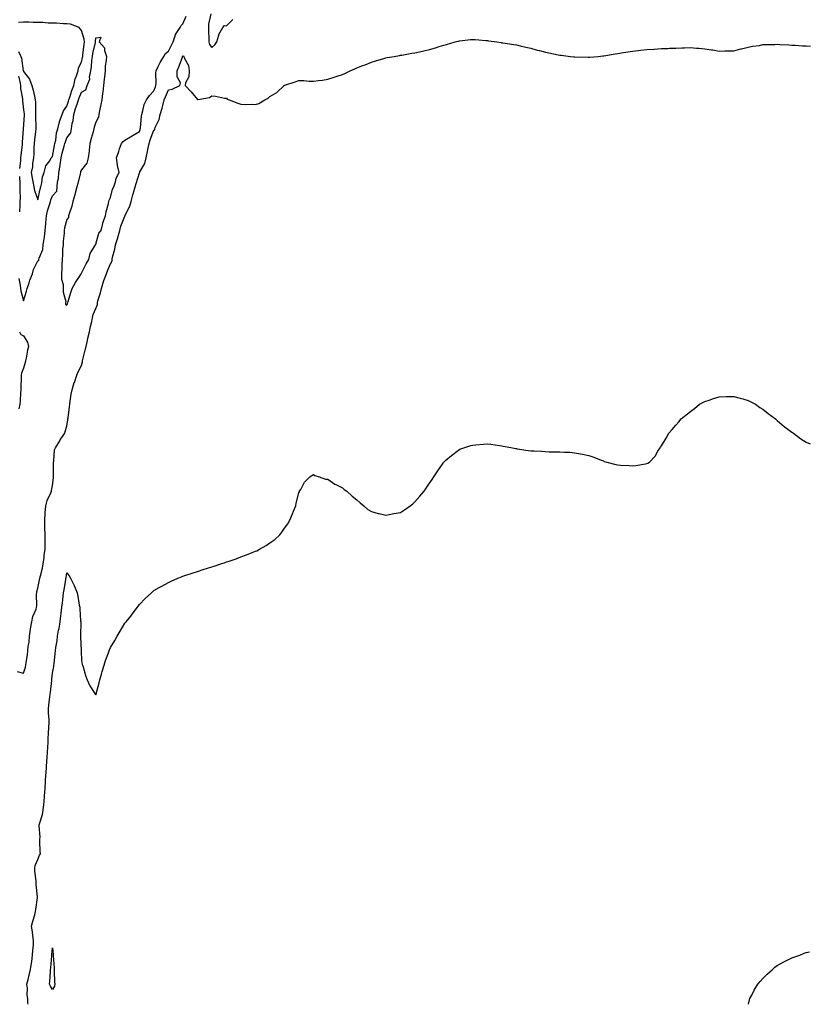
# Model space of a CAD drawing. Units: inches. Extents: x 989603 to 992243, y 7319018 to 7321658.
# Drawn here: x 990875 to 991420, y 7319018 to 7319697 of the extents above; entities that cross this region are included whole.
import ezdxf

# ---------------------------------------------------------------- set-up
doc = ezdxf.new("R2010")
doc.units = ezdxf.units.IN
doc.header["$MEASUREMENT"] = 0
doc.layers.add('Contour_98967319', color=7, linetype='Continuous', true_color=0xdf735a)

msp = doc.modelspace()

# ---------------------------------------------------------------- linework, layer by layer
at = {"layer": 'Contour_98967319'}
for points in [[(990874.92, 7319518.78, 3229), (990875.8, 7319514.16, 3229), (990875.98, 7319511.92, 3229), (990876.22, 7319510.1, 3229), (990878.05, 7319503.42, 3229), (990880.09, 7319509.88, 3229), (990880.54, 7319511.92, 3229), (990881.92, 7319515.79, 3229), (990882.43, 7319517.54, 3229), (990884.34, 7319521.92, 3229), (990885.02, 7319524.95, 3229), (990888.05, 7319530.94, 3229), (990888.54, 7319531.43, 3229), (990888.63, 7319531.92, 3229), (990888.77, 7319532.64, 3229), (990891.28, 7319538.69, 3229), (990891.64, 7319541.92, 3229), (990892.22, 7319546.09, 3229), (990892.54, 7319547.42, 3229), (990893.02, 7319551.92, 3229), (990893.49, 7319556.48, 3229), (990893.54, 7319557.41, 3229), (990893.97, 7319561.92, 3229), (990894.6, 7319565.36, 3229), (990896.26, 7319570.13, 3229), (990896.7, 7319571.92, 3229), (990897, 7319572.97, 3229), (990898.05, 7319575.65, 3229), (990901.05, 7319578.92, 3229), (990901.28, 7319581.92, 3229), (990901.46, 7319585.33, 3229), (990902.27, 7319587.7, 3229), (990902.39, 7319591.92, 3229), (990903.26, 7319596.71, 3229), (990903.32, 7319597.19, 3229), (990904.1, 7319601.92, 3229), (990904.82, 7319605.16, 3229), (990906.2, 7319610.07, 3229), (990906.65, 7319611.92, 3229), (990906.92, 7319613.06, 3229), (990908.05, 7319615.68, 3229), (990910.77, 7319619.2, 3229), (990911.2, 7319621.92, 3229), (990911.73, 7319625.6, 3229), (990912.37, 7319627.61, 3229), (990912.78, 7319631.92, 3229), (990914.03, 7319635.95, 3229), (990915.08, 7319638.96, 3229), (990916.07, 7319641.92, 3229), (990916.57, 7319643.4, 3229), (990918.05, 7319647.34, 3229), (990921.03, 7319648.94, 3229), (990922.05, 7319651.92, 3229), (990923.74, 7319656.23, 3229), (990923.67, 7319657.54, 3229), (990924.55, 7319661.92, 3229), (990925.05, 7319664.92, 3229), (990925.26, 7319669.13, 3229), (990925.64, 7319671.92, 3229), (990925.96, 7319674.01, 3229), (990927.67, 7319681.54, 3229), (990927.74, 7319681.92, 3229), (990927.71, 7319682.26, 3229), (990928.05, 7319684.64, 3229), (990931.34, 7319685.21, 3229), (990930.34, 7319681.92, 3229), (990933.97, 7319677.84, 3229), (990933.97, 7319676, 3229), (990935.28, 7319671.92, 3229), (990935.14, 7319669.01, 3229), (990934.48, 7319665.49, 3229), (990934.37, 7319661.92, 3229), (990933.9, 7319657.76, 3229), (990933.68, 7319656.29, 3229), (990933.23, 7319651.92, 3229), (990932.72, 7319647.25, 3229), (990932.59, 7319646.46, 3229), (990932.04, 7319641.92, 3229), (990931.31, 7319638.66, 3229), (990930.59, 7319634.46, 3229), (990930.07, 7319631.92, 3229), (990929.86, 7319630.11, 3229), (990928.05, 7319626.5, 3229), (990926.89, 7319623.08, 3229), (990926.63, 7319621.92, 3229), (990926.12, 7319619.98, 3229), (990924.75, 7319615.23, 3229), (990923.91, 7319611.92, 3229), (990923.36, 7319607.23, 3229), (990923.39, 7319606.58, 3229), (990922.63, 7319601.92, 3229), (990921.79, 7319598.18, 3229), (990918.05, 7319593.72, 3229), (990917.4, 7319592.57, 3229), (990917.35, 7319591.92, 3229), (990917.08, 7319590.95, 3229), (990915.64, 7319584.34, 3229), (990914.88, 7319581.92, 3229), (990913.73, 7319577.6, 3229), (990913.52, 7319576.45, 3229), (990912.02, 7319571.92, 3229), (990911.39, 7319568.59, 3229), (990909.56, 7319563.43, 3229), (990909.18, 7319561.92, 3229), (990909.11, 7319560.86, 3229), (990908.05, 7319559.41, 3229), (990906.29, 7319553.68, 3229), (990906.16, 7319551.92, 3229), (990906.04, 7319549.9, 3229), (990905.44, 7319544.53, 3229), (990905.31, 7319541.92, 3229), (990905.07, 7319538.94, 3229), (990904.92, 7319535.05, 3229), (990904.65, 7319531.92, 3229), (990904.43, 7319528.29, 3229), (990904.54, 7319525.43, 3229), (990904.26, 7319521.92, 3229), (990904.35, 7319518.22, 3229), (990905.38, 7319514.59, 3229), (990905.49, 7319511.92, 3229), (990905.34, 7319509.21, 3229), (990907.19, 7319502.78, 3229), (990907.09, 7319501.92, 3229), (990907.03, 7319500.9, 3229), (990908.05, 7319500.23, 3229), (990908.49, 7319501.48, 3229), (990908.67, 7319501.92, 3229), (990908.93, 7319502.8, 3229), (990910.79, 7319509.17, 3229), (990911.67, 7319511.92, 3229), (990914.02, 7319515.95, 3229), (990917.53, 7319521.4, 3229), (990917.85, 7319521.92, 3229), (990917.9, 7319522.07, 3229), (990918.05, 7319522.33, 3229), (990921.18, 7319528.79, 3229), (990923.16, 7319531.92, 3229), (990924.08, 7319535.89, 3229), (990927.29, 7319541.16, 3229), (990927.63, 7319541.92, 3229), (990927.84, 7319542.13, 3229), (990928.05, 7319542.37, 3229), (990930.03, 7319549.94, 3229), (990931.52, 7319551.92, 3229), (990932.78, 7319556.64, 3229), (990932.85, 7319557.12, 3229), (990934.54, 7319561.92, 3229), (990935.18, 7319564.79, 3229), (990936.64, 7319570.51, 3229), (990936.97, 7319571.92, 3229), (990937.24, 7319572.73, 3229), (990938.05, 7319574.65, 3229), (990939.52, 7319580.45, 3229), (990940.42, 7319581.92, 3229), (990941.58, 7319585.45, 3229), (990942, 7319587.97, 3229), (990944.07, 7319591.92, 3229), (990942.89, 7319596.76, 3229), (990942.9, 7319597.07, 3229), (990942.14, 7319601.92, 3229), (990943.71, 7319606.26, 3229), (990944.36, 7319608.22, 3229), (990945.63, 7319611.92, 3229), (990946.83, 7319613.15, 3229), (990948.05, 7319614.15, 3229), (990952.91, 7319617.06, 3229), (990953.62, 7319617.49, 3229), (990958.05, 7319620.17, 3229), (990958.44, 7319621.53, 3229), (990958.58, 7319621.92, 3229), (990958.7, 7319622.57, 3229), (990959.34, 7319630.64, 3229), (990959.67, 7319631.92, 3229), (990960.48, 7319634.35, 3229), (990961.19, 7319638.78, 3229), (990962.96, 7319641.92, 3229), (990964.97, 7319645, 3229), (990968.05, 7319648.22, 3229), (990969.01, 7319650.97, 3229), (990969.39, 7319651.92, 3229), (990969.61, 7319653.48, 3229), (990969.25, 7319660.72, 3229), (990969.51, 7319661.92, 3229), (990971, 7319664.87, 3229), (990972.28, 7319667.7, 3229), (990974.9, 7319671.92, 3229), (990975.98, 7319674, 3229), (990978.05, 7319675.48, 3229), (990980.24, 7319679.73, 3229), (990981.28, 7319681.92, 3229), (990982.84, 7319686.71, 3229), (990982.87, 7319687.1, 3229), (990986.07, 7319691.92, 3229), (990986.75, 7319693.22, 3229), (990988.05, 7319694.34, 3229), (990990.25, 7319699.73, 3229)], [(991007.36, 7319701.23, 3229), (991005.69, 7319694.28, 3229), (991005.6, 7319691.92, 3229), (991005.64, 7319689.51, 3229), (991005.86, 7319684.11, 3229), (991005.9, 7319681.92, 3229), (991006.27, 7319680.14, 3229), (991008.05, 7319678.1, 3229), (991010.11, 7319679.86, 3229), (991011.36, 7319681.92, 3229), (991012.78, 7319686.64, 3229), (991012.82, 7319687.15, 3229), (991015.52, 7319691.92, 3229), (991016.63, 7319693.34, 3229), (991018.05, 7319693.08, 3229), (991022.57, 7319697.4, 3229)], [(990874.6, 7319675.36, 3230), (990876.29, 7319671.92, 3230), (990876.78, 7319670.65, 3230), (990877.92, 7319662.05, 3230), (990877.96, 7319661.92, 3230), (990877.97, 7319661.84, 3230), (990878.05, 7319661.51, 3230), (990882.29, 7319656.16, 3230), (990883.71, 7319651.92, 3230), (990884.7, 7319648.57, 3230), (990885.53, 7319644.43, 3230), (990886.17, 7319641.92, 3230), (990886.3, 7319640.17, 3230), (990886.25, 7319633.72, 3230), (990886.36, 7319631.92, 3230), (990886.34, 7319630.21, 3230), (990886.59, 7319623.38, 3230), (990886.57, 7319621.92, 3230), (990886.35, 7319620.22, 3230), (990885.68, 7319614.29, 3230), (990885.37, 7319611.92, 3230), (990885.09, 7319608.97, 3230), (990885.22, 7319604.75, 3230), (990884.87, 7319601.92, 3230), (990884.23, 7319598.11, 3230), (990884.25, 7319595.72, 3230), (990883.3, 7319591.92, 3230), (990884.13, 7319588, 3230), (990884.44, 7319585.53, 3230), (990885.1, 7319581.92, 3230), (990885.54, 7319579.42, 3230), (990888.05, 7319573.07, 3230), (990889.58, 7319580.38, 3230), (990890.1, 7319581.92, 3230), (990890.77, 7319584.64, 3230), (990891.17, 7319588.8, 3230), (990892.34, 7319591.92, 3230), (990893.55, 7319596.42, 3230), (990896.13, 7319600, 3230), (990897.22, 7319601.92, 3230), (990897.49, 7319602.47, 3230), (990898.05, 7319602.83, 3230), (990899.41, 7319610.56, 3230), (990899.74, 7319611.92, 3230), (990900.25, 7319614.11, 3230), (990900.77, 7319619.19, 3230), (990901.65, 7319621.92, 3230), (990902.96, 7319626.84, 3230), (990902.99, 7319626.98, 3230), (990904.79, 7319631.92, 3230), (990905.67, 7319634.3, 3230), (990908.05, 7319637.54, 3230), (990909.03, 7319640.95, 3230), (990909.35, 7319641.92, 3230), (990910.01, 7319643.89, 3230), (990911.5, 7319648.47, 3230), (990912.74, 7319651.92, 3230), (990913.6, 7319656.37, 3230), (990914.59, 7319658.46, 3230), (990915.67, 7319661.92, 3230), (990916.01, 7319663.96, 3230), (990918.05, 7319668.06, 3230), (990918.82, 7319671.15, 3230), (990918.93, 7319671.92, 3230), (990919.09, 7319672.96, 3230), (990919.85, 7319680.12, 3230), (990920.17, 7319681.92, 3230), (990920.01, 7319683.89, 3230), (990918.05, 7319689.86, 3230), (990917.07, 7319690.94, 3230), (990916.53, 7319691.92, 3230), (990910.41, 7319694.29, 3230), (990908.05, 7319694.41, 3230), (990905.57, 7319694.4, 3230), (990900.92, 7319694.8, 3230), (990898.05, 7319694.79, 3230), (990895.13, 7319694.84, 3230), (990891.4, 7319695.27, 3230), (990888.05, 7319695.31, 3230), (990884.67, 7319695.3, 3230), (990881.62, 7319695.5, 3230), (990878.05, 7319695.49, 3230), (990874.66, 7319695.31, 3230)], [(990873.67, 7319247.54, 3228), (990878.05, 7319246.35, 3228), (990879.33, 7319250.64, 3228), (990879.62, 7319251.92, 3228), (990879.89, 7319253.75, 3228), (990880.78, 7319259.19, 3228), (990881.15, 7319261.92, 3228), (990881.27, 7319265.14, 3228), (990882.07, 7319267.9, 3228), (990882.16, 7319271.92, 3228), (990882.91, 7319276.78, 3228), (990882.94, 7319277.02, 3228), (990883.75, 7319281.92, 3228), (990884.53, 7319285.43, 3228), (990886.68, 7319290.56, 3228), (990887.11, 7319291.92, 3228), (990887.16, 7319292.81, 3228), (990887.13, 7319301, 3228), (990887.18, 7319301.92, 3228), (990887.24, 7319302.73, 3228), (990888.05, 7319305.04, 3228), (990889.18, 7319310.79, 3228), (990889.35, 7319311.92, 3228), (990889.72, 7319313.59, 3228), (990891.1, 7319318.87, 3228), (990891.72, 7319321.92, 3228), (990892.27, 7319326.14, 3228), (990892.35, 7319327.62, 3228), (990893.02, 7319331.92, 3228), (990893, 7319336.87, 3228), (990893, 7319336.96, 3228), (990892.99, 7319341.92, 3228), (990892.85, 7319346.73, 3228), (990892.87, 7319347.1, 3228), (990892.75, 7319351.92, 3228), (990893.09, 7319356.88, 3228), (990893.1, 7319356.97, 3228), (990893.47, 7319361.92, 3228), (990894.33, 7319365.65, 3228), (990896.9, 7319370.77, 3228), (990897.31, 7319371.92, 3228), (990897.41, 7319372.56, 3228), (990898.05, 7319375.91, 3228), (990898.66, 7319381.31, 3228), (990898.78, 7319381.92, 3228), (990898.85, 7319382.72, 3228), (990898.64, 7319391.33, 3228), (990898.69, 7319391.92, 3228), (990898.88, 7319392.75, 3228), (990899.55, 7319400.42, 3228), (990900.03, 7319401.92, 3228), (990903.13, 7319406.84, 3228), (990903.45, 7319407.32, 3228), (990906.52, 7319411.92, 3228), (990906.87, 7319413.1, 3228), (990908.05, 7319416.77, 3228), (990908.67, 7319421.3, 3228), (990908.75, 7319421.92, 3228), (990908.84, 7319422.71, 3228), (990909.72, 7319430.25, 3228), (990909.91, 7319431.92, 3228), (990910.34, 7319434.21, 3228), (990911.02, 7319438.95, 3228), (990911.66, 7319441.92, 3228), (990913.11, 7319446.87, 3228), (990913.19, 7319447.06, 3228), (990914.92, 7319451.92, 3228), (990915.75, 7319454.22, 3228), (990918.05, 7319458.77, 3228), (990918.69, 7319461.27, 3228), (990918.81, 7319461.92, 3228), (990919.05, 7319462.92, 3228), (990920.61, 7319469.37, 3228), (990921.2, 7319471.92, 3228), (990922.15, 7319476.02, 3228), (990922.38, 7319477.59, 3228), (990923.62, 7319481.92, 3228), (990924.35, 7319485.63, 3228), (990925.09, 7319488.97, 3228), (990925.71, 7319491.92, 3228), (990926.2, 7319493.77, 3228), (990928.05, 7319498.05, 3228), (990929.11, 7319500.86, 3228), (990929.08, 7319501.92, 3228), (990929.42, 7319503.29, 3228), (990931.07, 7319508.9, 3228), (990931.75, 7319511.92, 3228), (990933.23, 7319516.74, 3228), (990933.55, 7319517.41, 3228), (990935.33, 7319521.92, 3228), (990935.92, 7319524.04, 3228), (990938.05, 7319528.91, 3228), (990939.16, 7319530.81, 3228), (990939.16, 7319531.92, 3228), (990939.46, 7319533.33, 3228), (990941, 7319538.97, 3228), (990941.54, 7319541.92, 3228), (990943.02, 7319546.89, 3228), (990943.03, 7319546.93, 3228), (990944.51, 7319551.92, 3228), (990945.16, 7319554.81, 3228), (990947.96, 7319561.83, 3228), (990947.98, 7319561.92, 3228), (990948, 7319561.97, 3228), (990948.05, 7319562.03, 3228), (990951.35, 7319568.62, 3228), (990952.26, 7319571.92, 3228), (990953.47, 7319576.5, 3228), (990953.93, 7319577.8, 3228), (990955.19, 7319581.92, 3228), (990955.7, 7319584.27, 3228), (990958.05, 7319591.51, 3228), (990958.26, 7319591.71, 3228), (990958.26, 7319591.92, 3228), (990958.41, 7319592.29, 3228), (990961.81, 7319598.16, 3228), (990962.63, 7319601.92, 3228), (990963.57, 7319606.4, 3228), (990963.85, 7319607.72, 3228), (990964.74, 7319611.92, 3228), (990965.54, 7319614.43, 3228), (990968.05, 7319621.11, 3228), (990968.58, 7319621.39, 3228), (990968.67, 7319621.92, 3228), (990968.97, 7319622.83, 3228), (990971.62, 7319628.35, 3228), (990972.37, 7319631.92, 3228), (990973.81, 7319636.16, 3228), (990974.12, 7319637.99, 3228), (990975.16, 7319641.92, 3228), (990975.94, 7319644.02, 3228), (990978.05, 7319648.94, 3228), (990980.63, 7319649.35, 3228), (990985.89, 7319651.92, 3228), (990986.25, 7319653.71, 3228), (990983.96, 7319657.83, 3228), (990984.14, 7319661.92, 3228), (990985.32, 7319664.65, 3228), (990987.66, 7319671.52, 3228), (990987.81, 7319671.92, 3228), (990987.88, 7319672.08, 3228), (990988.05, 7319672.43, 3228), (990988.53, 7319672.4, 3228), (990988.71, 7319671.92, 3228), (990988.96, 7319671.01, 3228), (990991.84, 7319665.71, 3228), (990992.32, 7319661.92, 3228), (990992.11, 7319657.86, 3228), (990989.8, 7319653.66, 3228), (990989.54, 7319651.92, 3228), (990993.67, 7319647.54, 3228), (990998.05, 7319642.17, 3228), (990998.44, 7319642.31, 3228), (991006.45, 7319643.53, 3228), (991008.05, 7319644.69, 3228), (991010.55, 7319644.42, 3228), (991016.77, 7319643.2, 3228), (991018.05, 7319643.05, 3228), (991018.63, 7319642.5, 3228), (991019.97, 7319641.92, 3228), (991025.82, 7319639.7, 3228), (991028.05, 7319638.89, 3228), (991031.28, 7319638.68, 3228), (991035.14, 7319639.01, 3228), (991038.05, 7319638.75, 3228), (991040.48, 7319639.49, 3228), (991044.43, 7319641.92, 3228), (991046.85, 7319643.12, 3228), (991048.05, 7319644.17, 3228), (991052.84, 7319647.14, 3228), (991057.9, 7319651.92, 3228), (991057.98, 7319651.99, 3228), (991058.05, 7319652.05, 3228), (991058.25, 7319652.12, 3228), (991065.47, 7319654.49, 3228), (991068.05, 7319655.36, 3228), (991071.38, 7319655.26, 3228), (991075, 7319654.97, 3228), (991078.05, 7319654.84, 3228), (991081.46, 7319655.32, 3228), (991084.32, 7319655.66, 3228), (991088.05, 7319656.25, 3228), (991092.35, 7319657.62, 3228), (991094.51, 7319658.38, 3228), (991098.05, 7319659.54, 3228), (991099.73, 7319660.25, 3228), (991103.32, 7319661.92, 3228), (991106.59, 7319663.39, 3228), (991108.05, 7319664.09, 3228), (991111.52, 7319665.39, 3228), (991113.77, 7319666.2, 3228), (991118.05, 7319667.9, 3228), (991121.16, 7319668.81, 3228), (991126.64, 7319670.51, 3228), (991128.05, 7319670.92, 3228), (991128.88, 7319671.09, 3228), (991133.69, 7319671.92, 3228), (991137.38, 7319672.59, 3228), (991138.05, 7319672.71, 3228), (991139.01, 7319672.88, 3228), (991145.86, 7319674.11, 3228), (991148.05, 7319674.46, 3228), (991151.3, 7319675.18, 3228), (991154.18, 7319675.78, 3228), (991158.05, 7319676.67, 3228), (991162.17, 7319677.79, 3228), (991164.79, 7319678.66, 3228), (991168.05, 7319679.66, 3228), (991169.85, 7319680.12, 3228), (991175.94, 7319681.92, 3228), (991177.56, 7319682.4, 3228), (991178.05, 7319682.54, 3228), (991178.74, 7319682.62, 3228), (991186.48, 7319683.49, 3228), (991188.05, 7319683.67, 3228), (991189.65, 7319683.52, 3228), (991197.05, 7319682.92, 3228), (991198.05, 7319682.85, 3228), (991198.87, 7319682.74, 3228), (991204.48, 7319681.92, 3228), (991207.58, 7319681.45, 3228), (991208.05, 7319681.38, 3228), (991208.69, 7319681.27, 3228), (991216.27, 7319680.14, 3228), (991218.05, 7319679.83, 3228), (991220.74, 7319679.24, 3228), (991224.51, 7319678.38, 3228), (991228.05, 7319677.61, 3228), (991232.45, 7319676.32, 3228), (991234, 7319675.97, 3228), (991238.05, 7319674.92, 3228), (991240.45, 7319674.32, 3228), (991246.88, 7319673.1, 3228), (991248.05, 7319672.82, 3228), (991248.85, 7319672.72, 3228), (991255.46, 7319671.92, 3228), (991257.78, 7319671.65, 3228), (991258.05, 7319671.62, 3228), (991258.35, 7319671.61, 3228), (991267.54, 7319671.42, 3228), (991268.05, 7319671.4, 3228), (991268.54, 7319671.44, 3228), (991274.37, 7319671.92, 3228), (991277.75, 7319672.23, 3228), (991278.05, 7319672.26, 3228), (991278.45, 7319672.32, 3228), (991286.3, 7319673.67, 3228), (991288.05, 7319673.93, 3228), (991290.46, 7319674.34, 3228), (991294.86, 7319675.11, 3228), (991298.05, 7319675.62, 3228), (991302.18, 7319676.05, 3228), (991303.77, 7319676.19, 3228), (991308.05, 7319676.64, 3228), (991312.96, 7319677.01, 3228), (991313.15, 7319677.02, 3228), (991318.05, 7319677.39, 3228), (991322.49, 7319677.48, 3228), (991323.67, 7319677.55, 3228), (991328.05, 7319677.68, 3228), (991332.21, 7319677.76, 3228), (991334.03, 7319677.9, 3228), (991338.05, 7319677.99, 3228), (991342.32, 7319677.65, 3228), (991343.81, 7319677.68, 3228), (991348.05, 7319677.23, 3228), (991352.69, 7319676.55, 3228), (991353.61, 7319676.36, 3228), (991358.05, 7319675.61, 3228), (991361.8, 7319675.67, 3228), (991364.24, 7319675.72, 3228), (991368.05, 7319675.78, 3228), (991372.87, 7319677.1, 3228), (991373.28, 7319677.15, 3228), (991378.05, 7319678.2, 3228), (991380.95, 7319679.01, 3228), (991385.7, 7319679.57, 3228), (991388.05, 7319680.07, 3228), (991389.73, 7319680.24, 3228), (991396.28, 7319680.16, 3228), (991398.05, 7319680.3, 3228), (991399.7, 7319680.26, 3228), (991405.98, 7319679.85, 3228), (991408.05, 7319679.8, 3228), (991410.31, 7319679.66, 3228), (991415.43, 7319679.31, 3228), (991418.05, 7319679.15, 3228), (991420.99, 7319678.98, 3228)], [(990874.51, 7319658.38, 3229), (990875.43, 7319654.54, 3229), (990875.92, 7319651.92, 3229), (990875.99, 7319649.86, 3229), (990877.33, 7319642.64, 3229), (990877.37, 7319641.92, 3229), (990877.42, 7319641.29, 3229), (990878.05, 7319635.02, 3229), (990878.42, 7319632.29, 3229), (990878.44, 7319631.92, 3229), (990878.44, 7319631.53, 3229), (990878.05, 7319624.96, 3229), (990877.93, 7319622.04, 3229), (990877.94, 7319621.92, 3229), (990877.93, 7319621.8, 3229), (990877.22, 7319612.75, 3229), (990877.18, 7319611.92, 3229), (990877.09, 7319610.96, 3229), (990876.26, 7319603.71, 3229), (990876.1, 7319601.92, 3229), (990876, 7319599.87, 3229), (990875.36, 7319594.6, 3229)], [(990875.28, 7319589.15, 3229), (990875.61, 7319584.36, 3229), (990875.64, 7319581.92, 3229), (990875.61, 7319579.48, 3229), (990875.65, 7319574.33, 3229), (990875.62, 7319571.92, 3229), (990875.51, 7319569.38, 3229), (990875.27, 7319564.7, 3229)], [(990875.27, 7319481.92, 3228), (990876.32, 7319480.19, 3228), (990878.05, 7319479.15, 3228), (990880.88, 7319474.76, 3228), (990881.51, 7319471.92, 3228), (990880.78, 7319469.19, 3228), (990879.89, 7319463.76, 3228), (990879.48, 7319461.92, 3228), (990879.28, 7319460.69, 3228), (990878.05, 7319456.87, 3228), (990876.65, 7319453.32, 3228), (990876.49, 7319451.92, 3228), (990876.5, 7319450.36, 3228), (990876.17, 7319443.8, 3228), (990876.18, 7319441.92, 3228), (990876.06, 7319439.93, 3228), (990875.66, 7319434.32, 3228), (990875.49, 7319431.92, 3228), (990874.83, 7319428.7, 3228)], [(990881.19, 7319018, 3227), (990881.02, 7319018.95, 3227), (990880.95, 7319021.92, 3227), (990880.49, 7319024.36, 3227), (990880.74, 7319029.23, 3227), (990880.39, 7319031.92, 3227), (990881.17, 7319035.05, 3227), (990881.93, 7319038.04, 3227), (990882.89, 7319041.92, 3227), (990883.54, 7319046.43, 3227), (990883.72, 7319047.59, 3227), (990884.36, 7319051.92, 3227), (990884.52, 7319055.45, 3227), (990884.84, 7319058.7, 3227), (990885, 7319061.92, 3227), (990884.54, 7319065.43, 3227), (990884.17, 7319068.04, 3227), (990883.67, 7319071.92, 3227), (990884.53, 7319075.44, 3227), (990885.84, 7319079.71, 3227), (990886.44, 7319081.92, 3227), (990886.6, 7319083.36, 3227), (990887.79, 7319091.65, 3227), (990887.82, 7319091.92, 3227), (990887.81, 7319092.16, 3227), (990886.83, 7319100.7, 3227), (990886.8, 7319101.92, 3227), (990886.81, 7319103.16, 3227), (990885.97, 7319109.84, 3227), (990885.98, 7319111.92, 3227), (990886.17, 7319113.8, 3227), (990888.05, 7319117.99, 3227), (990889.14, 7319120.83, 3227), (990889.67, 7319121.92, 3227), (990889.66, 7319123.53, 3227), (990889.42, 7319130.55, 3227), (990889.41, 7319131.92, 3227), (990889.44, 7319133.31, 3227), (990888.95, 7319141.02, 3227), (990888.97, 7319141.92, 3227), (990889.25, 7319143.12, 3227), (990891.05, 7319148.92, 3227), (990891.6, 7319151.92, 3227), (990892, 7319155.86, 3227), (990892.25, 7319157.72, 3227), (990892.62, 7319161.92, 3227), (990892.89, 7319166.77, 3227), (990892.92, 7319167.05, 3227), (990893.19, 7319171.92, 3227), (990893.55, 7319176.42, 3227), (990893.63, 7319177.5, 3227), (990893.98, 7319181.92, 3227), (990894.22, 7319185.75, 3227), (990894.4, 7319188.27, 3227), (990894.63, 7319191.92, 3227), (990894.79, 7319195.18, 3227), (990895.01, 7319198.88, 3227), (990895.17, 7319201.92, 3227), (990895.29, 7319204.68, 3227), (990895.58, 7319209.45, 3227), (990895.7, 7319211.92, 3227), (990895.68, 7319214.29, 3227), (990895.26, 7319219.12, 3227), (990895.23, 7319221.92, 3227), (990895.53, 7319224.44, 3227), (990896.29, 7319230.16, 3227), (990896.51, 7319231.92, 3227), (990896.66, 7319233.31, 3227), (990897.61, 7319241.48, 3227), (990897.66, 7319241.92, 3227), (990897.69, 7319242.28, 3227), (990898.05, 7319246.47, 3227), (990898.92, 7319251.05, 3227), (990899.02, 7319251.92, 3227), (990899.1, 7319252.98, 3227), (990899.92, 7319260.05, 3227), (990900.06, 7319261.92, 3227), (990900.32, 7319264.19, 3227), (990901.17, 7319268.8, 3227), (990901.48, 7319271.92, 3227), (990902.3, 7319276.17, 3227), (990902.62, 7319277.35, 3227), (990903.34, 7319281.92, 3227), (990903.91, 7319286.07, 3227), (990904.08, 7319287.95, 3227), (990904.57, 7319291.92, 3227), (990904.92, 7319295.05, 3227), (990905.45, 7319299.32, 3227), (990905.75, 7319301.92, 3227), (990906.02, 7319303.95, 3227), (990907.25, 7319311.12, 3227), (990907.37, 7319311.92, 3227), (990907.46, 7319312.5, 3227), (990908.05, 7319315.77, 3227), (990909.65, 7319313.53, 3227), (990910.57, 7319311.92, 3227), (990913.07, 7319306.94, 3227), (990913.09, 7319306.88, 3227), (990914.99, 7319301.92, 3227), (990915.64, 7319299.51, 3227), (990916.56, 7319293.41, 3227), (990916.9, 7319291.92, 3227), (990917.03, 7319290.9, 3227), (990917.43, 7319282.54, 3227), (990917.5, 7319281.92, 3227), (990917.53, 7319281.4, 3227), (990917.33, 7319272.64, 3227), (990917.37, 7319271.92, 3227), (990917.39, 7319271.26, 3227), (990917.74, 7319262.23, 3227), (990917.76, 7319261.92, 3227), (990917.77, 7319261.64, 3227), (990918.05, 7319255.08, 3227), (990918.62, 7319252.48, 3227), (990918.81, 7319251.92, 3227), (990919.2, 7319250.77, 3227), (990920.86, 7319244.73, 3227), (990922.08, 7319241.92, 3227), (990923.86, 7319237.73, 3227), (990926.84, 7319233.13, 3227), (990927.54, 7319231.92, 3227), (990927.81, 7319231.67, 3227), (990928.05, 7319231.52, 3227), (990928.17, 7319231.8, 3227), (990928.21, 7319231.92, 3227), (990928.26, 7319232.13, 3227), (990930.15, 7319239.83, 3227), (990930.74, 7319241.92, 3227), (990931.8, 7319245.67, 3227), (990932.31, 7319247.66, 3227), (990933.6, 7319251.92, 3227), (990934.66, 7319255.3, 3227), (990936.64, 7319260.51, 3227), (990937.13, 7319261.92, 3227), (990937.38, 7319262.59, 3227), (990938.05, 7319264.18, 3227), (990940.96, 7319269.01, 3227), (990942.74, 7319271.92, 3227), (990944.66, 7319275.31, 3227), (990948.05, 7319280.87, 3227), (990948.53, 7319281.44, 3227), (990948.91, 7319281.92, 3227), (990952, 7319285.87, 3227), (990952.92, 7319287.05, 3227), (990956.64, 7319291.92, 3227), (990957.26, 7319292.71, 3227), (990958.05, 7319293.72, 3227), (990962.09, 7319297.88, 3227), (990966.25, 7319301.92, 3227), (990967.21, 7319302.76, 3227), (990968.05, 7319303.45, 3227), (990971.62, 7319305.49, 3227), (990973.43, 7319306.54, 3227), (990978.05, 7319309.01, 3227), (990980, 7319309.97, 3227), (990984.46, 7319311.92, 3227), (990987.02, 7319312.94, 3227), (990988.05, 7319313.29, 3227), (990990.11, 7319313.98, 3227), (990994.47, 7319315.5, 3227), (990998.05, 7319316.64, 3227), (991002.02, 7319317.94, 3227), (991005.03, 7319318.91, 3227), (991008.05, 7319319.89, 3227), (991009.6, 7319320.37, 3227), (991014.25, 7319321.92, 3227), (991017.15, 7319322.82, 3227), (991018.05, 7319323.14, 3227), (991019.95, 7319323.82, 3227), (991024.67, 7319325.3, 3227), (991028.05, 7319326.64, 3227), (991031.99, 7319327.99, 3227), (991035.85, 7319329.72, 3227), (991038.05, 7319330.59, 3227), (991039.02, 7319330.95, 3227), (991040.74, 7319331.92, 3227), (991045.48, 7319334.48, 3227), (991048.05, 7319336.36, 3227), (991051.37, 7319338.6, 3227), (991054.81, 7319341.92, 3227), (991056.28, 7319343.68, 3227), (991058.05, 7319346.48, 3227), (991060.41, 7319349.56, 3227), (991061.82, 7319351.92, 3227), (991063.67, 7319356.3, 3227), (991064.37, 7319358.23, 3227), (991065.81, 7319361.92, 3227), (991066.2, 7319363.76, 3227), (991068.05, 7319370.95, 3227), (991068.35, 7319371.61, 3227), (991068.55, 7319371.92, 3227), (991069.3, 7319373.17, 3227), (991071.8, 7319378.17, 3227), (991075.55, 7319381.92, 3227), (991077.05, 7319382.92, 3227), (991078.05, 7319383.39, 3227), (991078.97, 7319382.84, 3227), (991081.97, 7319381.92, 3227), (991086.46, 7319380.33, 3227), (991088.05, 7319380.19, 3227), (991092.9, 7319376.77, 3227), (991093.42, 7319376.55, 3227), (991098.05, 7319374.21, 3227), (991099.31, 7319373.18, 3227), (991101.06, 7319371.92, 3227), (991104.72, 7319368.59, 3227), (991108.05, 7319366.06, 3227), (991110.19, 7319364.05, 3227), (991112.87, 7319361.92, 3227), (991115.55, 7319359.42, 3227), (991118.05, 7319357.92, 3227), (991122.77, 7319356.63, 3227), (991123.43, 7319356.53, 3227), (991128.05, 7319355.5, 3227), (991132.49, 7319356.36, 3227), (991133.42, 7319356.54, 3227), (991138.05, 7319357.36, 3227), (991140.89, 7319359.08, 3227), (991144.79, 7319361.92, 3227), (991146.6, 7319363.36, 3227), (991148.05, 7319364.63, 3227), (991151.51, 7319368.46, 3227), (991154.33, 7319371.92, 3227), (991155.89, 7319374.08, 3227), (991158.05, 7319377.5, 3227), (991159.88, 7319380.09, 3227), (991161.02, 7319381.92, 3227), (991163.88, 7319386.09, 3227), (991167.55, 7319391.42, 3227), (991167.89, 7319391.92, 3227), (991167.96, 7319392.01, 3227), (991168.05, 7319392.12, 3227), (991169.48, 7319393.35, 3227), (991173.29, 7319396.67, 3227), (991178.05, 7319400.34, 3227), (991179.09, 7319400.88, 3227), (991181.72, 7319401.92, 3227), (991186.52, 7319403.45, 3227), (991188.05, 7319403.82, 3227), (991190.09, 7319403.96, 3227), (991195.44, 7319404.53, 3227), (991198.05, 7319404.7, 3227), (991200.5, 7319404.37, 3227), (991206.41, 7319403.57, 3227), (991208.05, 7319403.34, 3227), (991209.27, 7319403.15, 3227), (991215.4, 7319401.92, 3227), (991217.6, 7319401.47, 3227), (991218.05, 7319401.37, 3227), (991218.7, 7319401.27, 3227), (991226.24, 7319400.11, 3227), (991228.05, 7319399.84, 3227), (991230.23, 7319399.74, 3227), (991235.67, 7319399.54, 3227), (991238.05, 7319399.39, 3227), (991240.72, 7319399.25, 3227), (991245.27, 7319399.14, 3227), (991248.05, 7319399.04, 3227), (991251.15, 7319398.82, 3227), (991254.95, 7319398.82, 3227), (991258.05, 7319398.56, 3227), (991262.2, 7319397.77, 3227), (991263.71, 7319397.58, 3227), (991268.05, 7319396.6, 3227), (991271.57, 7319395.44, 3227), (991276.59, 7319393.37, 3227), (991278.05, 7319392.84, 3227), (991278.71, 7319392.58, 3227), (991280.55, 7319391.92, 3227), (991286.59, 7319390.47, 3227), (991288.05, 7319390.2, 3227), (991289.92, 7319390.05, 3227), (991295.79, 7319389.66, 3227), (991298.05, 7319389.48, 3227), (991300.34, 7319389.63, 3227), (991307.05, 7319390.92, 3227), (991308.05, 7319391, 3227), (991308.73, 7319391.24, 3227), (991309.89, 7319391.92, 3227), (991313.75, 7319396.22, 3227), (991315.72, 7319399.59, 3227), (991317.22, 7319401.92, 3227), (991317.53, 7319402.43, 3227), (991318.05, 7319403.27, 3227), (991321.31, 7319408.66, 3227), (991323.11, 7319411.92, 3227), (991325.4, 7319414.57, 3227), (991328.05, 7319417.56, 3227), (991330.12, 7319419.84, 3227), (991331.66, 7319421.92, 3227), (991335.25, 7319424.72, 3227), (991338.05, 7319426.96, 3227), (991340.91, 7319429.05, 3227), (991344.26, 7319431.92, 3227), (991346.73, 7319433.23, 3227), (991348.05, 7319433.89, 3227), (991350.95, 7319434.83, 3227), (991354.11, 7319435.86, 3227), (991358.05, 7319437.16, 3227), (991362.73, 7319437.24, 3227), (991363.38, 7319437.25, 3227), (991368.05, 7319437.33, 3227), (991372.32, 7319436.19, 3227), (991374.34, 7319435.63, 3227), (991378.05, 7319434.63, 3227), (991379.79, 7319433.66, 3227), (991383.05, 7319431.92, 3227), (991385.92, 7319429.79, 3227), (991388.05, 7319428.57, 3227), (991391.69, 7319425.57, 3227), (991396.71, 7319421.92, 3227), (991397.42, 7319421.29, 3227), (991398.05, 7319420.83, 3227), (991402.85, 7319416.72, 3227), (991404.44, 7319415.53, 3227), (991408.05, 7319412.77, 3227), (991408.54, 7319412.41, 3227), (991409.23, 7319411.92, 3227), (991414.2, 7319408.07, 3227), (991418.05, 7319405.74, 3227), (991420.77, 7319404.65, 3227)], [(991378.07, 7319018, 3226), (991378.94, 7319021.03, 3226), (991379.2, 7319021.92, 3226), (991380.43, 7319024.3, 3226), (991382.09, 7319027.87, 3226), (991384.7, 7319031.92, 3226), (991386.13, 7319033.84, 3226), (991388.05, 7319035.87, 3226), (991391.08, 7319038.89, 3226), (991394.69, 7319041.92, 3226), (991396.41, 7319043.56, 3226), (991398.05, 7319044.76, 3226), (991402.58, 7319047.39, 3226), (991404.35, 7319048.22, 3226), (991408.05, 7319050.08, 3226), (991409.4, 7319050.57, 3226), (991413.56, 7319051.92, 3226), (991416.65, 7319053.32, 3226), (991418.05, 7319053.8, 3226), (991420.32, 7319054.19, 3226)]]:
    msp.add_polyline3d(points, dxfattribs=at)
msp.add_polyline3d([(990898.05, 7319028.16, 3226), (990896.62, 7319030.49, 3226), (990896.06, 7319031.92, 3226), (990896.29, 7319033.68, 3226), (990896.59, 7319040.46, 3226), (990896.76, 7319041.92, 3226), (990896.87, 7319043.1, 3226), (990897.5, 7319051.37, 3226), (990897.55, 7319051.92, 3226), (990897.59, 7319052.38, 3226), (990898.05, 7319056.96, 3226), (990898.54, 7319052.4, 3226), (990898.56, 7319051.92, 3226), (990898.58, 7319051.39, 3226), (990899.19, 7319043.06, 3226), (990899.23, 7319041.92, 3226), (990899.26, 7319040.71, 3226), (990899.53, 7319033.4, 3226), (990899.58, 7319031.92, 3226), (990899.36, 7319030.61, 3226)], close=True, dxfattribs=at)

doc.saveas('drawing.dxf')
